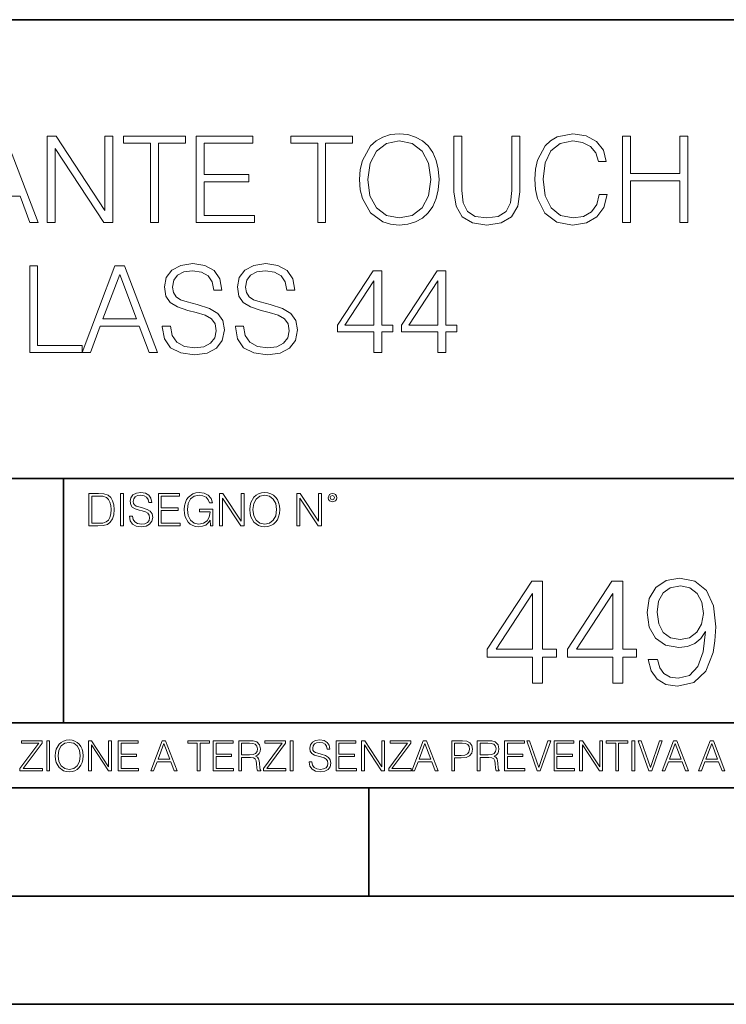
# Model space of a CAD drawing. Extents: x 0 to 420, y 0 to 297.
# Drawn here: x 346 to 378, y 0 to 46 of the extents above; entities that cross this region are included whole.
import ezdxf

# ---------------------------------------------------------------- set-up
doc = ezdxf.new("R2010")
doc.units = 0

msp = doc.modelspace()

# ---------------------------------------------------------------- linework, layer by layer
at = {"color": 7, "lineweight": 35}
for p, q in [((234.999802, 45.500252), (410, 45.500252)), ((254.999802, 24.300249), (410, 24.300249)), ((347.77301, 13.00025), (347.77301, 24.300249)), ((234.999802, 13.00025), (410, 13.00025)), ((25.000401, 9.99976), (410, 9.99976)), ((234.999802, 10.00025), (410, 10.00025)), ((361.875, 4.99976), (361.875, 9.99976)), ((267.5, 4.99976), (415, 4.99976)), ((0, 0), (420, 0)), ((0, 0), (420, 0))]:
    msp.add_line(p, q, dxfattribs=at)
at = {"color": 7, "lineweight": 18}
for points in [[(343.126709, 36.120956), (343.510559, 36.120956), (343.966766, 37.344879), (345.769257, 37.344879), (346.219879, 36.120956), (346.60376, 36.120956), (345.084961, 40.120956), (344.645477, 40.120956)], [(347.02655, 36.120956), (347.393738, 36.120956), (347.393738, 39.553501), (349.641296, 36.120956), (350.047424, 36.120956), (350.047424, 40.120956), (349.680237, 40.120956), (349.680237, 36.688412), (347.432678, 40.120956), (347.02655, 40.120956)], [(351.794312, 36.120956), (352.161469, 36.120956), (352.161469, 39.792725), (353.407654, 39.792725), (353.407654, 40.120956), (350.548126, 40.120956), (350.548126, 39.792725), (351.794312, 39.792725)], [(353.902771, 36.120956), (356.589844, 36.120956), (356.589844, 36.449188), (354.269958, 36.449188), (354.269958, 38.012474), (356.328369, 38.012474), (356.328369, 38.340706), (354.269958, 38.340706), (354.269958, 39.792725), (356.523071, 39.792725), (356.523071, 40.120956), (353.902771, 40.120956)], [(359.510559, 36.120956), (359.877747, 36.120956), (359.877747, 39.792725), (361.123932, 39.792725), (361.123932, 40.120956), (358.264404, 40.120956), (358.264404, 39.792725), (359.510559, 39.792725)], [(361.446594, 38.118176), (361.474426, 37.645294), (361.574554, 37.233612), (361.941711, 36.571583), (362.520294, 36.154335), (362.876343, 36.048634), (363.276917, 36.009689), (363.671906, 36.048634), (364.027954, 36.154335), (364.345062, 36.326797), (364.612091, 36.571583), (364.823517, 36.871998), (364.979279, 37.233612), (365.073853, 37.645294), (365.112793, 38.118176), (365.079407, 38.585491), (364.979279, 38.997173), (364.823517, 39.358788), (364.612091, 39.664768), (364.345062, 39.903988), (364.027954, 40.07645), (363.671906, 40.187717), (363.276917, 40.226658), (362.876343, 40.187717), (362.520294, 40.07645), (362.208771, 39.903988), (361.941711, 39.664768), (361.574554, 38.997173), (361.474426, 38.579926)], [(365.802643, 40.120956), (365.802643, 37.55072), (365.897217, 36.877563), (366.180939, 36.393559), (366.653809, 36.109829), (367.321411, 36.009689), (367.983459, 36.109829), (368.456329, 36.393559), (368.745605, 36.877563), (368.845764, 37.55072), (368.845764, 40.120956), (368.478577, 40.120956), (368.478577, 37.600788), (368.411835, 37.038898), (368.205994, 36.643906), (367.849915, 36.410248), (367.321411, 36.337925), (366.787354, 36.410248), (366.431305, 36.643906), (366.231018, 37.038898), (366.16983, 37.600788), (366.16983, 40.120956)], [(372.511963, 37.428329), (372.400696, 36.966576), (372.15036, 36.621651), (371.777618, 36.410248), (371.299164, 36.337925), (370.720581, 36.454754), (370.286652, 36.799675), (370.008484, 37.36713), (369.91391, 38.134865), (370.008484, 38.891472), (370.281097, 39.442238), (370.709473, 39.781597), (371.288025, 39.898426), (371.744232, 39.831665), (372.105835, 39.642513), (372.356201, 39.342098), (372.473022, 38.952667), (372.834625, 38.952667), (372.701111, 39.475616), (372.384003, 39.876171), (371.905579, 40.132084), (371.288025, 40.226658), (370.564819, 40.082012), (370.264404, 39.909554), (370.008484, 39.67033), (369.65802, 39.013863), (369.563416, 38.596619), (369.535614, 38.129303), (369.563416, 37.65086), (369.65802, 37.233612), (370.00293, 36.566017), (370.55368, 36.148773), (371.276917, 36.009689), (371.916687, 36.109829), (372.40625, 36.382431), (372.728943, 36.827492), (372.873596, 37.428329)], [(373.580109, 36.120956), (373.947296, 36.120956), (373.947296, 38.05698), (376.23938, 38.05698), (376.23938, 36.120956), (376.606537, 36.120956), (376.606537, 40.120956), (376.23938, 40.120956), (376.23938, 38.385212), (373.947296, 38.385212), (373.947296, 40.120956), (373.580109, 40.120956)], [(361.82489, 38.118176), (361.930603, 38.863655), (362.225464, 39.425545), (362.687195, 39.776031), (363.276917, 39.898426), (363.872192, 39.776031), (364.328369, 39.425545), (364.628784, 38.869217), (364.734497, 38.118176), (364.628784, 37.361568), (364.328369, 36.805241), (363.872192, 36.454754), (363.276917, 36.337925), (362.681641, 36.454754), (362.225464, 36.805241), (361.925049, 37.361568)], [(352.3367, 31.333752), (352.3367, 31.305935), (352.431274, 30.749607), (352.720551, 30.343487), (353.187866, 30.098703), (353.827637, 30.009691), (354.400665, 30.09314), (354.834595, 30.321234), (355.107208, 30.682848), (355.207336, 31.166853), (355.129456, 31.595226), (354.901367, 31.917896), (354.511932, 32.15712), (353.950043, 32.340706), (353.482727, 32.457535), (353.176758, 32.557674), (352.970917, 32.696754), (352.848511, 32.885906), (352.80957, 33.141819), (352.865204, 33.458927), (353.043213, 33.698147), (353.33252, 33.842793), (353.727509, 33.898426), (354.139191, 33.837231), (354.450745, 33.664768), (354.639893, 33.386604), (354.712219, 33.008301), (355.090515, 33.008301), (354.990387, 33.520123), (354.723328, 33.903988), (354.306091, 34.143211), (353.744202, 34.226658), (353.19342, 34.143211), (352.781738, 33.926243), (352.520264, 33.58688), (352.431274, 33.152946), (352.498016, 32.730137), (352.698303, 32.435284), (353.037659, 32.223877), (353.521667, 32.068104), (353.899963, 31.97353), (354.31723, 31.840012), (354.606506, 31.678675), (354.773407, 31.450581), (354.829041, 31.127911), (354.762268, 30.799677), (354.567566, 30.54933), (354.256012, 30.387995), (353.833221, 30.337925), (353.354767, 30.404684), (353.004272, 30.5994), (352.787323, 30.910942), (352.714996, 31.333752)], [(355.708038, 31.333752), (355.708038, 31.305935), (355.802612, 30.749607), (356.091919, 30.343487), (356.559204, 30.098703), (357.199005, 30.009691), (357.772034, 30.09314), (358.205963, 30.321234), (358.478546, 30.682848), (358.578705, 31.166853), (358.500793, 31.595226), (358.272705, 31.917896), (357.88327, 32.15712), (357.321381, 32.340706), (356.854065, 32.457535), (356.548096, 32.557674), (356.342255, 32.696754), (356.219849, 32.885906), (356.180908, 33.141819), (356.236542, 33.458927), (356.414581, 33.698147), (356.703857, 33.842793), (357.098846, 33.898426), (357.510559, 33.837231), (357.822083, 33.664768), (358.01123, 33.386604), (358.083557, 33.008301), (358.461853, 33.008301), (358.361725, 33.520123), (358.094696, 33.903988), (357.677429, 34.143211), (357.11554, 34.226658), (356.564789, 34.143211), (356.153107, 33.926243), (355.891632, 33.58688), (355.802612, 33.152946), (355.869385, 32.730137), (356.069641, 32.435284), (356.408997, 32.223877), (356.893005, 32.068104), (357.271332, 31.97353), (357.688568, 31.840012), (357.977844, 31.678675), (358.144745, 31.450581), (358.200378, 31.127911), (358.133636, 30.799677), (357.938904, 30.54933), (357.62738, 30.387995), (357.204559, 30.337925), (356.726135, 30.404684), (356.375641, 30.5994), (356.158661, 30.910942), (356.086334, 31.333752)], [(346.211517, 30.120956), (348.631531, 30.120956), (348.631531, 30.44919), (346.578705, 30.44919), (346.578705, 34.120956), (346.211517, 34.120956)], [(348.631531, 30.120956), (349.015411, 30.120956), (349.471588, 31.344879), (351.274109, 31.344879), (351.724731, 30.120956), (352.108582, 30.120956), (350.589813, 34.120956), (350.15033, 34.120956)], [(349.593994, 31.673113), (350.367279, 33.731525), (351.146149, 31.673113)], [(362.10025, 30.120956), (362.467438, 30.120956), (362.467438, 31.083405), (362.979248, 31.083405), (362.979248, 31.378258), (362.467438, 31.378258), (362.467438, 33.898426), (362.072449, 33.898426), (360.42569, 31.378258), (360.42569, 31.083405), (362.10025, 31.083405)], [(365.059906, 30.120956), (365.427094, 30.120956), (365.427094, 31.083405), (365.938904, 31.083405), (365.938904, 31.378258), (365.427094, 31.378258), (365.427094, 33.898426), (365.032104, 33.898426), (363.385376, 31.378258), (363.385376, 31.083405), (365.059906, 31.083405)], [(362.10025, 31.378258), (360.759491, 31.378258), (362.10025, 33.436672)], [(365.059906, 31.378258), (363.719177, 31.378258), (365.059906, 33.436672)], [(349.29248, 23.609638), (348.939911, 23.609638), (348.939911, 22.109638), (349.352997, 22.109638), (349.607513, 22.12007), (349.801514, 22.174311), (349.935028, 22.278624), (350.035187, 22.428831), (350.095673, 22.62285), (350.116547, 22.862768), (350.095673, 23.085995), (350.041443, 23.271669), (349.951721, 23.41979), (349.832825, 23.528275), (349.634613, 23.59712), (349.394714, 23.609638)], [(349.077606, 22.232725), (349.077606, 23.486551), (349.352997, 23.486551), (349.582458, 23.47612), (349.757721, 23.41979), (349.851593, 23.330084), (349.918365, 23.206995), (349.960083, 23.050528), (349.97467, 22.858595), (349.960083, 22.658318), (349.918365, 22.497677), (349.847412, 22.37459), (349.747284, 22.289055), (349.584564, 22.24107), (349.367584, 22.232725)], [(350.404449, 22.109638), (350.542145, 22.109638), (350.542145, 23.609638), (350.404449, 23.609638)], [(350.81543, 22.564436), (350.81543, 22.554005), (350.850891, 22.345383), (350.959381, 22.193087), (351.134613, 22.101294), (351.374542, 22.067913), (351.589417, 22.099207), (351.752136, 22.184742), (351.85437, 22.320347), (351.891937, 22.50185), (351.862732, 22.662489), (351.777191, 22.783491), (351.631134, 22.873199), (351.420441, 22.942045), (351.245209, 22.985855), (351.130463, 23.023407), (351.053253, 23.075563), (351.007355, 23.146496), (350.992767, 23.242462), (351.013611, 23.361376), (351.080383, 23.451084), (351.188873, 23.505327), (351.336975, 23.52619), (351.491364, 23.503241), (351.608185, 23.438568), (351.679138, 23.334255), (351.706238, 23.192392), (351.848114, 23.192392), (351.810577, 23.384325), (351.710419, 23.528275), (351.553955, 23.617983), (351.343262, 23.649277), (351.136719, 23.617983), (350.98233, 23.536619), (350.884277, 23.409361), (350.850891, 23.246634), (350.875946, 23.088081), (350.95105, 22.97751), (351.078308, 22.898233), (351.259796, 22.839819), (351.401672, 22.804354), (351.558136, 22.754284), (351.666626, 22.693783), (351.729187, 22.608248), (351.750061, 22.487246), (351.725037, 22.364159), (351.652008, 22.270279), (351.535187, 22.209778), (351.376617, 22.191002), (351.197205, 22.216036), (351.065765, 22.289055), (350.984406, 22.405884), (350.957306, 22.564436)], [(352.15271, 22.109638), (353.160339, 22.109638), (353.160339, 22.232725), (352.290405, 22.232725), (352.290405, 22.818956), (353.062286, 22.818956), (353.062286, 22.942045), (352.290405, 22.942045), (352.290405, 23.486551), (353.135315, 23.486551), (353.135315, 23.609638), (352.15271, 23.609638)], [(354.562286, 22.109638), (354.672882, 22.109638), (354.672882, 22.879457), (354.046997, 22.879457), (354.046997, 22.756371), (354.541443, 22.756371), (354.541443, 22.750111), (354.505981, 22.512281), (354.401672, 22.337038), (354.236847, 22.228554), (354.017792, 22.191002), (353.800812, 22.236898), (353.636017, 22.370417), (353.529602, 22.583212), (353.494141, 22.864853), (353.529602, 23.148581), (353.636017, 23.355118), (353.804993, 23.482378), (354.034485, 23.52619), (354.209717, 23.501154), (354.353668, 23.430222), (354.455902, 23.319653), (354.512238, 23.173616), (354.654083, 23.173616), (354.587341, 23.371807), (354.457977, 23.522017), (354.270233, 23.615896), (354.03241, 23.649277), (353.884277, 23.634672), (353.750763, 23.595034), (353.537964, 23.440653), (353.458679, 23.327997), (353.400269, 23.194479), (353.362732, 23.038012), (353.352295, 22.862768), (353.362732, 22.685438), (353.398193, 22.528971), (353.531708, 22.278624), (353.627655, 22.186829), (353.744507, 22.122156), (353.875916, 22.082518), (354.024048, 22.067913), (354.193024, 22.090862), (354.341156, 22.149277), (354.460083, 22.245243), (354.547699, 22.37459)], [(354.977448, 22.109638), (355.115143, 22.109638), (355.115143, 23.396843), (355.957977, 22.109638), (356.110291, 22.109638), (356.110291, 23.609638), (355.972595, 23.609638), (355.972595, 22.322433), (355.129761, 23.609638), (354.977448, 23.609638)], [(356.3815, 22.858595), (356.391937, 22.681265), (356.429474, 22.526884), (356.567169, 22.278624), (356.784149, 22.122156), (356.917664, 22.082518), (357.067871, 22.067913), (357.215973, 22.082518), (357.349518, 22.122156), (357.468414, 22.186829), (357.568573, 22.278624), (357.647827, 22.391279), (357.706238, 22.526884), (357.74173, 22.681265), (357.756317, 22.858595), (357.743805, 23.033838), (357.706238, 23.188219), (357.647827, 23.323824), (357.568573, 23.438568), (357.468414, 23.528275), (357.349518, 23.592949), (357.215973, 23.634672), (357.067871, 23.649277), (356.917664, 23.634672), (356.784149, 23.592949), (356.667297, 23.528275), (356.567169, 23.438568), (356.429474, 23.188219), (356.391937, 23.031752)], [(356.523346, 22.858595), (356.562988, 23.138149), (356.673553, 23.34886), (356.84671, 23.480291), (357.067871, 23.52619), (357.291077, 23.480291), (357.462158, 23.34886), (357.574829, 23.140236), (357.614441, 22.858595), (357.574829, 22.574867), (357.462158, 22.366245), (357.291077, 22.234812), (357.067871, 22.191002), (356.844635, 22.234812), (356.673553, 22.366245), (356.560913, 22.574867)], [(358.546997, 22.109638), (358.684692, 22.109638), (358.684692, 23.396843), (359.527527, 22.109638), (359.67981, 22.109638), (359.67981, 23.609638), (359.542145, 23.609638), (359.542145, 22.322433), (358.69931, 23.609638), (358.546997, 23.609638)], [(359.994843, 23.411446), (360.00946, 23.334255), (360.051178, 23.271669), (360.190948, 23.21534), (360.330719, 23.271669), (360.372467, 23.334255), (360.38913, 23.411446), (360.372467, 23.486551), (360.330719, 23.551224), (360.266052, 23.592949), (360.190948, 23.609638), (360.11377, 23.592949), (360.051178, 23.551224)], [(360.09082, 23.413532), (360.120026, 23.484465), (360.190948, 23.515759), (360.259796, 23.484465), (360.291077, 23.413532), (360.261871, 23.3426), (360.190948, 23.313393), (360.11792, 23.340515)], [(375.198822, 15.930079), (374.774597, 15.930079), (374.906738, 15.408522), (375.184906, 15.019093), (375.588257, 14.782653), (376.11676, 14.699203), (376.874756, 14.873056), (377.431091, 15.387659), (377.77182, 16.249968), (377.855286, 16.799343), (377.890045, 17.439119), (377.778778, 18.412695), (377.458893, 19.122013), (376.930389, 19.553167), (376.221069, 19.699203), (375.595184, 19.580984), (375.122314, 19.268049), (374.823303, 18.760399), (374.718994, 18.106714), (374.816345, 17.425211), (375.115356, 16.917562), (375.574341, 16.597673), (376.179352, 16.486408), (376.582672, 16.528133), (376.923431, 16.674168), (377.201599, 16.903654), (377.417175, 17.223543), (377.312866, 16.284739), (377.069458, 15.610191), (376.680023, 15.199899), (376.15152, 15.067771), (375.782959, 15.123404), (375.497833, 15.290302), (375.303131, 15.554558)], [(369.433868, 14.838285), (369.892822, 14.838285), (369.892822, 16.041346), (370.532623, 16.041346), (370.532623, 16.409912), (369.892822, 16.409912), (369.892822, 19.560122), (369.399078, 19.560122), (367.340668, 16.409912), (367.340668, 16.041346), (369.433868, 16.041346)], [(373.133453, 14.838285), (373.592407, 14.838285), (373.592407, 16.041346), (374.232178, 16.041346), (374.232178, 16.409912), (373.592407, 16.409912), (373.592407, 19.560122), (373.098663, 19.560122), (371.040253, 16.409912), (371.040253, 16.041346), (373.133453, 16.041346)], [(375.191864, 18.127577), (375.254456, 18.635225), (375.463074, 19.0177), (375.789917, 19.247187), (376.255829, 19.330635), (376.693939, 19.240232), (377.02774, 18.982931), (377.243317, 18.579594), (377.319824, 18.058035), (377.236359, 17.571247), (377.013824, 17.195726), (376.673096, 16.938425), (376.241913, 16.854975), (375.796875, 16.938425), (375.463074, 17.181818), (375.261414, 17.578201)], [(369.433868, 16.409912), (367.757935, 16.409912), (369.433868, 18.982931)], [(373.133453, 16.409912), (371.45752, 16.409912), (373.133453, 18.982931)], [(345.764282, 10.781829), (346.804047, 10.781829), (346.804047, 10.89671), (345.916138, 10.89671), (346.790405, 12.070842), (346.790405, 12.181828), (345.830475, 12.181828), (345.830475, 12.066947), (346.630737, 12.066947), (345.764282, 10.900605)], [(347.004578, 10.781829), (347.133118, 10.781829), (347.133118, 12.181828), (347.004578, 12.181828)], [(347.395966, 11.480855), (347.405701, 11.315348), (347.440765, 11.171259), (347.569275, 10.939548), (347.771759, 10.793511), (347.896393, 10.756516), (348.036591, 10.742886), (348.174835, 10.756516), (348.299438, 10.793511), (348.410431, 10.853873), (348.503906, 10.939548), (348.577881, 11.044694), (348.632416, 11.171259), (348.665527, 11.315348), (348.679138, 11.480855), (348.66745, 11.644416), (348.632416, 11.788505), (348.577881, 11.91507), (348.503906, 12.022162), (348.410431, 12.10589), (348.299438, 12.166252), (348.174835, 12.205194), (348.036591, 12.218824), (347.896393, 12.205194), (347.771759, 12.166252), (347.66272, 12.10589), (347.569275, 12.022162), (347.440765, 11.788505), (347.405701, 11.642468)], [(347.528381, 11.480855), (347.565369, 11.741774), (347.668579, 11.938436), (347.8302, 12.061106), (348.036591, 12.103943), (348.244934, 12.061106), (348.404602, 11.938436), (348.509735, 11.74372), (348.546753, 11.480855), (348.509735, 11.216043), (348.404602, 11.021328), (348.244934, 10.898658), (348.036591, 10.857768), (347.828247, 10.898658), (347.668579, 11.021328), (347.563416, 11.216043)], [(348.930328, 10.781829), (349.058838, 10.781829), (349.058838, 11.98322), (349.84549, 10.781829), (349.98761, 10.781829), (349.98761, 12.181828), (349.859131, 12.181828), (349.859131, 10.980438), (349.072449, 12.181828), (348.930328, 12.181828)], [(350.301117, 10.781829), (351.241577, 10.781829), (351.241577, 10.89671), (350.429626, 10.89671), (350.429626, 11.443859), (351.150085, 11.443859), (351.150085, 11.558742), (350.429626, 11.558742), (350.429626, 12.066947), (351.218231, 12.066947), (351.218231, 12.181828), (350.301117, 12.181828)], [(351.800415, 10.781829), (351.934784, 10.781829), (352.094452, 11.210201), (352.725311, 11.210201), (352.883026, 10.781829), (353.017395, 10.781829), (352.485809, 12.181828), (352.332001, 12.181828)], [(352.137268, 11.325084), (352.407928, 12.045528), (352.680542, 11.325084)], [(353.950073, 10.781829), (354.078583, 10.781829), (354.078583, 12.066947), (354.51474, 12.066947), (354.51474, 12.181828), (353.513916, 12.181828), (353.513916, 12.066947), (353.950073, 12.066947)], [(354.688049, 10.781829), (355.62851, 10.781829), (355.62851, 10.89671), (354.816559, 10.89671), (354.816559, 11.443859), (355.536987, 11.443859), (355.536987, 11.558742), (354.816559, 11.558742), (354.816559, 12.066947), (355.605133, 12.066947), (355.605133, 12.181828), (354.688049, 12.181828)], [(355.866058, 10.781829), (355.994568, 10.781829), (355.994568, 11.408811), (356.403473, 11.408811), (356.541718, 11.395181), (356.625458, 11.348449), (356.668274, 11.256933), (356.689697, 11.110897), (356.705292, 10.925918), (356.71698, 10.838296), (356.73645, 10.781829), (356.878571, 10.781829), (356.878571, 10.8013), (356.849365, 10.846085), (356.833801, 10.929812), (356.816284, 11.140104), (356.802643, 11.258881), (356.777344, 11.350396), (356.726685, 11.418547), (356.641022, 11.465278), (356.73645, 11.515904), (356.808472, 11.589895), (356.851318, 11.6892), (356.866882, 11.809923), (356.822113, 11.99685), (356.695557, 12.125361), (356.531982, 12.17404), (356.333374, 12.181828), (355.866058, 12.181828)], [(355.994568, 11.523693), (355.994568, 12.066947), (356.358704, 12.066947), (356.510559, 12.059158), (356.629333, 12.018269), (356.705292, 11.928699), (356.734497, 11.806029), (356.711121, 11.67557), (356.644928, 11.587949), (356.530029, 11.537323), (356.366486, 11.523693)], [(357.003204, 10.781829), (358.042969, 10.781829), (358.042969, 10.89671), (357.15509, 10.89671), (358.029358, 12.070842), (358.029358, 12.181828), (357.069397, 12.181828), (357.069397, 12.066947), (357.86969, 12.066947), (357.003204, 10.900605)], [(358.24353, 10.781829), (358.37204, 10.781829), (358.37204, 12.181828), (358.24353, 12.181828)], [(359.113892, 11.206307), (359.113892, 11.196571), (359.147003, 11.001857), (359.24826, 10.859715), (359.411804, 10.77404), (359.635742, 10.742886), (359.836304, 10.772093), (359.988159, 10.851926), (360.083588, 10.978491), (360.118622, 11.147893), (360.09137, 11.297823), (360.011536, 11.410758), (359.875244, 11.494485), (359.678589, 11.558742), (359.515015, 11.599631), (359.407898, 11.63468), (359.335876, 11.683359), (359.29303, 11.749562), (359.279419, 11.83913), (359.298889, 11.950118), (359.361176, 12.033846), (359.462433, 12.084472), (359.600677, 12.103943), (359.744781, 12.082524), (359.853821, 12.022162), (359.920013, 11.924806), (359.945312, 11.792399), (360.077728, 11.792399), (360.042694, 11.971537), (359.949219, 12.10589), (359.803192, 12.189617), (359.606537, 12.218824), (359.413757, 12.189617), (359.269653, 12.113679), (359.178162, 11.994903), (359.147003, 11.843025), (359.170349, 11.695042), (359.240479, 11.591843), (359.359253, 11.517851), (359.528625, 11.463331), (359.661041, 11.430229), (359.807068, 11.383498), (359.908325, 11.32703), (359.966736, 11.247197), (359.986206, 11.134263), (359.96286, 11.019381), (359.894714, 10.931759), (359.785675, 10.875292), (359.637695, 10.857768), (359.470215, 10.881133), (359.347565, 10.949284), (359.271606, 11.058324), (359.246307, 11.206307)], [(360.362, 10.781829), (361.30249, 10.781829), (361.30249, 10.89671), (360.49054, 10.89671), (360.49054, 11.443859), (361.210968, 11.443859), (361.210968, 11.558742), (360.49054, 11.558742), (360.49054, 12.066947), (361.279114, 12.066947), (361.279114, 12.181828), (360.362, 12.181828)], [(361.540039, 10.781829), (361.668549, 10.781829), (361.668549, 11.98322), (362.4552, 10.781829), (362.597351, 10.781829), (362.597351, 12.181828), (362.468842, 12.181828), (362.468842, 10.980438), (361.68219, 12.181828), (361.540039, 12.181828)], [(362.788177, 10.781829), (363.827942, 10.781829), (363.827942, 10.89671), (362.940063, 10.89671), (363.814331, 12.070842), (363.814331, 12.181828), (362.85437, 12.181828), (362.85437, 12.066947), (363.654663, 12.066947), (362.788177, 10.900605)], [(363.853271, 10.781829), (363.98761, 10.781829), (364.147278, 11.210201), (364.778137, 11.210201), (364.935852, 10.781829), (365.070221, 10.781829), (364.538635, 12.181828), (364.384827, 12.181828)], [(364.190125, 11.325084), (364.460754, 12.045528), (364.733368, 11.325084)], [(365.704987, 10.781829), (365.833496, 10.781829), (365.833496, 11.389339), (366.131409, 11.389339), (366.359253, 11.412705), (366.522797, 11.486697), (366.620148, 11.611315), (366.653259, 11.788505), (366.624023, 11.959854), (366.536438, 12.082524), (366.394287, 12.156516), (366.193726, 12.181828), (365.704987, 12.181828)], [(365.833496, 11.504221), (365.833496, 12.066947), (366.187866, 12.066947), (366.335876, 12.049423), (366.439087, 11.998796), (366.49942, 11.913122), (366.520844, 11.790452), (366.495544, 11.656098), (366.425415, 11.568477), (366.304718, 11.517851), (366.133362, 11.504221)], [(366.881073, 10.781829), (367.009583, 10.781829), (367.009583, 11.408811), (367.418488, 11.408811), (367.556732, 11.395181), (367.640442, 11.348449), (367.683289, 11.256933), (367.704712, 11.110897), (367.720276, 10.925918), (367.731995, 10.838296), (367.751465, 10.781829), (367.893585, 10.781829), (367.893585, 10.8013), (367.86438, 10.846085), (367.848816, 10.929812), (367.831299, 11.140104), (367.817627, 11.258881), (367.792328, 11.350396), (367.741699, 11.418547), (367.656036, 11.465278), (367.751465, 11.515904), (367.823486, 11.589895), (367.866333, 11.6892), (367.881897, 11.809923), (367.837097, 11.99685), (367.710571, 12.125361), (367.546997, 12.17404), (367.348389, 12.181828), (366.881073, 12.181828)], [(367.009583, 11.523693), (367.009583, 12.066947), (367.373718, 12.066947), (367.525574, 12.059158), (367.644348, 12.018269), (367.720276, 11.928699), (367.749512, 11.806029), (367.726135, 11.67557), (367.659912, 11.587949), (367.545044, 11.537323), (367.38147, 11.523693)], [(368.140869, 10.781829), (369.08136, 10.781829), (369.08136, 10.89671), (368.269409, 10.89671), (368.269409, 11.443859), (368.989838, 11.443859), (368.989838, 11.558742), (368.269409, 11.558742), (368.269409, 12.066947), (369.057983, 12.066947), (369.057983, 12.181828), (368.140869, 12.181828)], [(369.647949, 10.781829), (369.786224, 10.781829), (370.271057, 12.181828), (370.140594, 12.181828), (369.718079, 10.94539), (369.295532, 12.181828), (369.161194, 12.181828)], [(370.424896, 10.781829), (371.365356, 10.781829), (371.365356, 10.89671), (370.553406, 10.89671), (370.553406, 11.443859), (371.273865, 11.443859), (371.273865, 11.558742), (370.553406, 11.558742), (370.553406, 12.066947), (371.34198, 12.066947), (371.34198, 12.181828), (370.424896, 12.181828)], [(371.602905, 10.781829), (371.731445, 10.781829), (371.731445, 11.98322), (372.518066, 10.781829), (372.660217, 10.781829), (372.660217, 12.181828), (372.531708, 12.181828), (372.531708, 10.980438), (371.745056, 12.181828), (371.602905, 12.181828)], [(373.271606, 10.781829), (373.400146, 10.781829), (373.400146, 12.066947), (373.836304, 12.066947), (373.836304, 12.181828), (372.835449, 12.181828), (372.835449, 12.066947), (373.271606, 12.066947)], [(374.019348, 10.781829), (374.147827, 10.781829), (374.147827, 12.181828), (374.019348, 12.181828)], [(374.80011, 10.781829), (374.938385, 10.781829), (375.423218, 12.181828), (375.292755, 12.181828), (374.870239, 10.94539), (374.447693, 12.181828), (374.313354, 12.181828)], [(375.41156, 10.781829), (375.545898, 10.781829), (375.705566, 11.210201), (376.336426, 11.210201), (376.494141, 10.781829), (376.62851, 10.781829), (376.096924, 12.181828), (375.943115, 12.181828)], [(375.748413, 11.325084), (376.019043, 12.045528), (376.291656, 11.325084)], [(377.097778, 10.781829), (377.232117, 10.781829), (377.391785, 11.210201), (378.022675, 11.210201), (378.180389, 10.781829), (378.314758, 10.781829), (377.783173, 12.181828), (377.629333, 12.181828)], [(377.434631, 11.325084), (377.705292, 12.045528), (377.977905, 11.325084)]]:
    msp.add_lwpolyline(points, close=True, dxfattribs=at)

doc.saveas('drawing.dxf')
